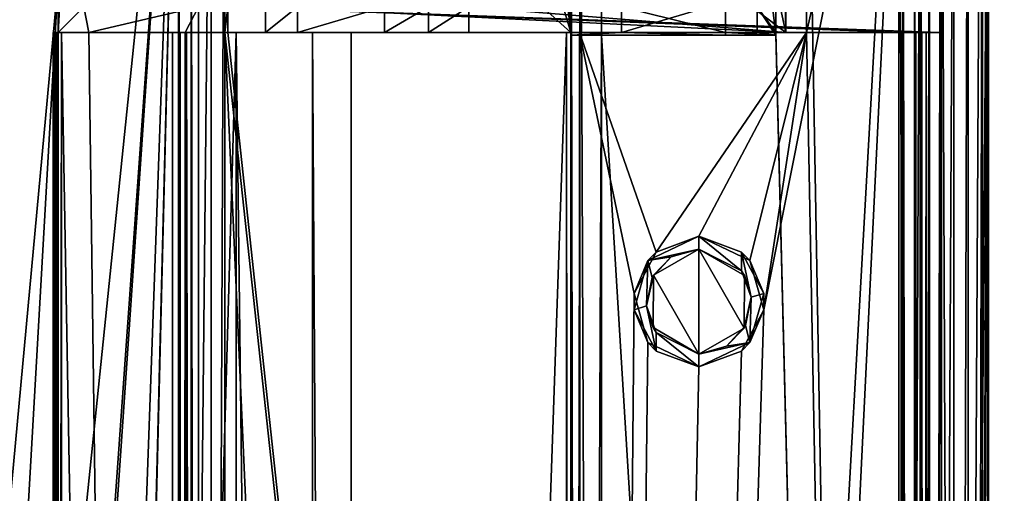
# Model space of a CAD drawing. Units: millimetres. Extents: x -300 to 300, y -396 to 10.
# Drawn here: x 238 to 276, y -131 to -112 of the extents above; entities that cross this region are included whole.
import ezdxf

# ---------------------------------------------------------------- set-up
doc = ezdxf.new("R2010")
doc.units = ezdxf.units.MM
doc.header["$LTSCALE"] = 127.314815
for name, color, linetype in [('116', 7, 'CONTINUOUS'), ('119', 7, 'CONTINUOUS'), ('120', 7, 'CONTINUOUS'), ('121', 7, 'CONTINUOUS'), ('122', 7, 'CONTINUOUS'), ('123', 7, 'CONTINUOUS'), ('126', 7, 'CONTINUOUS'), ('127', 7, 'CONTINUOUS'), ('128', 7, 'CONTINUOUS'), ('129', 7, 'CONTINUOUS'), ('130', 7, 'CONTINUOUS'), ('133', 7, 'CONTINUOUS'), ('135', 7, 'CONTINUOUS'), ('136', 7, 'CONTINUOUS'), ('137', 7, 'CONTINUOUS'), ('140', 7, 'CONTINUOUS'), ('141', 7, 'CONTINUOUS'), ('144', 7, 'CONTINUOUS'), ('146', 7, 'CONTINUOUS'), ('147', 7, 'CONTINUOUS'), ('148', 7, 'CONTINUOUS'), ('149', 7, 'CONTINUOUS'), ('155', 7, 'CONTINUOUS'), ('160', 7, 'CONTINUOUS'), ('164', 7, 'CONTINUOUS'), ('169', 7, 'CONTINUOUS'), ('176', 7, 'CONTINUOUS'), ('187', 7, 'CONTINUOUS'), ('189', 7, 'CONTINUOUS'), ('196', 7, 'CONTINUOUS'), ('197', 7, 'CONTINUOUS'), ('198', 7, 'CONTINUOUS'), ('199', 7, 'CONTINUOUS'), ('201', 7, 'CONTINUOUS'), ('31', 7, 'CONTINUOUS'), ('33', 7, 'CONTINUOUS'), ('34', 7, 'CONTINUOUS'), ('37', 7, 'CONTINUOUS'), ('45', 7, 'CONTINUOUS'), ('46', 7, 'CONTINUOUS'), ('47', 7, 'CONTINUOUS'), ('48', 7, 'CONTINUOUS'), ('488', 7, 'CONTINUOUS'), ('53', 7, 'CONTINUOUS'), ('54', 7, 'CONTINUOUS'), ('563', 7, 'CONTINUOUS'), ('57', 7, 'CONTINUOUS'), ('59', 7, 'CONTINUOUS'), ('60', 7, 'CONTINUOUS'), ('68', 7, 'CONTINUOUS'), ('79', 7, 'CONTINUOUS'), ('80', 7, 'CONTINUOUS'), ('81', 7, 'CONTINUOUS'), ('85', 7, 'CONTINUOUS'), ('87', 7, 'CONTINUOUS'), ('88', 7, 'CONTINUOUS'), ('89', 7, 'CONTINUOUS'), ('90', 7, 'CONTINUOUS'), ('91', 7, 'CONTINUOUS'), ('92', 7, 'CONTINUOUS'), ('93', 7, 'CONTINUOUS')]:
    doc.layers.add(name, color=color, linetype=linetype)

msp = doc.modelspace()

# ---------------------------------------------------------------- linework, layer by layer
at = {"layer": '116', "color": 7, "linetype": 'Continuous'}
for points in [[(244.5, -113, -412.85), (244.5, -357, -412.85), (244.5, -113, -400.945), (244.5, -113, -412.85)], [(244.5, -113, -400.945), (244.5, -357, -412.85), (244.5, -357, -400.945), (244.5, -113, -400.945)]]:
    msp.add_3dface(points, dxfattribs=at)
at = {"layer": '119', "color": 7, "linetype": 'Continuous'}
for points in [[(273.15, -357, -414.665), (273.2, -357, -399.45), (273.2, -113, -399.45), (273.15, -357, -414.665)], [(273.15, -113, -414.665), (273.15, -357, -414.665), (273.2, -113, -399.45), (273.15, -113, -414.665)]]:
    msp.add_3dface(points, dxfattribs=at)
at = {"layer": '120', "color": 7, "linetype": 'Continuous'}
for points in [[(273.965, -357, -415.45), (273.395, -357, -415.226), (273.965, -96.5, -415.45), (273.965, -357, -415.45)], [(273.965, -96.5, -415.45), (273.395, -357, -415.226), (273.9, -113, -415.448), (273.965, -96.5, -415.45)], [(273.9, -96.5, -415.448), (273.965, -96.5, -415.45), (273.9, -113, -415.448), (273.9, -96.5, -415.448)], [(273.15, -357, -414.665), (273.15, -113, -414.665), (273.372, -113, -415.203), (273.15, -357, -414.665)], [(273.395, -357, -415.226), (273.15, -357, -414.665), (273.372, -113, -415.203), (273.395, -357, -415.226)], [(273.9, -113, -415.448), (273.395, -357, -415.226), (273.372, -113, -415.203), (273.9, -113, -415.448)]]:
    msp.add_3dface(points, dxfattribs=at)
at = {"layer": '121', "color": 7, "linetype": 'Continuous'}
for points in [[(273.9, -99.88, -398.65), (273.9, -113, -398.65), (246.12, -112, -398.65), (273.9, -99.88, -398.65)], [(273.9, -113, -398.65), (272.4, -113, -398.65), (246.12, -112, -398.65), (273.9, -113, -398.65)], [(246.12, -112, -398.65), (272.4, -113, -398.65), (246.12, -113, -398.65), (246.12, -112, -398.65)], [(250.807, -221, -398.65), (246, -221, -398.65), (246, -113, -398.65), (250.807, -221, -398.65)], [(272.4, -357, -398.65), (250.807, -221, -398.65), (246, -113, -398.65), (272.4, -357, -398.65)], [(246.12, -113, -398.65), (272.4, -357, -398.65), (246, -113, -398.65), (246.12, -113, -398.65)], [(272.4, -113, -398.65), (272.4, -357, -398.65), (246.12, -113, -398.65), (272.4, -113, -398.65)]]:
    msp.add_3dface(points, dxfattribs=at)
at = {"layer": '122', "color": 7, "linetype": 'Continuous'}
for points in [[(244.5, -357, -412.85), (244.5, -113, -412.85), (244.977, -357, -412.85), (244.5, -357, -412.85)], [(244.977, -357, -412.85), (244.5, -113, -412.85), (244.977, -113, -412.85), (244.977, -357, -412.85)]]:
    msp.add_3dface(points, dxfattribs=at)
at = {"layer": '123', "color": 7, "linetype": 'Continuous'}
for points in [[(275.015, -96.5, -415.431), (275.015, -357, -415.431), (273.965, -96.5, -415.45), (275.015, -96.5, -415.431)], [(275.015, -357, -415.431), (273.965, -357, -415.45), (273.965, -96.5, -415.45), (275.015, -357, -415.431)]]:
    msp.add_3dface(points, dxfattribs=at)
at = {"layer": '126', "color": 7, "linetype": 'Continuous'}
for points in [[(272.4, -113, -398.65), (273.9, -113, -398.65), (272.966, -113, -398.884), (272.4, -113, -398.65)], [(273.9, -113, -398.65), (273.2, -113, -399.45), (272.966, -113, -398.884), (273.9, -113, -398.65)], [(273.15, -113, -414.665), (273.2, -113, -399.45), (273.9, -113, -415.448), (273.15, -113, -414.665)], [(273.15, -113, -414.665), (273.9, -113, -415.448), (273.372, -113, -415.203), (273.15, -113, -414.665)], [(273.9, -113, -415.448), (273.2, -113, -399.45), (273.9, -113, -398.65), (273.9, -113, -415.448)]]:
    msp.add_3dface(points, dxfattribs=at)
at = {"layer": '127', "color": 7, "linetype": 'Continuous'}
for points in [[(264.5, -121.45, -333.48), (264.5, -120.95, -333.48), (262.512, -121.901, -333.76), (264.5, -121.45, -333.48)], [(266.166, -121.565, -333.246), (264.5, -120.95, -333.48), (266.16, -122.3, -333.247), (266.166, -121.565, -333.246)], [(264.5, -120.95, -333.48), (264.5, -121.45, -333.48), (266.16, -122.3, -333.247), (264.5, -120.95, -333.48)], [(263.42, -121.76, -333.632), (264.5, -121.45, -333.48), (262.512, -121.901, -333.76), (263.42, -121.76, -333.632)], [(262.675, -122.566, -333.737), (263.42, -121.76, -333.632), (262.512, -121.901, -333.76), (262.675, -122.566, -333.737)], [(266.543, -123.33, -333.193), (266.166, -121.565, -333.246), (266.16, -122.3, -333.247), (266.543, -123.33, -333.193)], [(267.03, -123.181, -333.125), (266.166, -121.565, -333.246), (266.543, -123.33, -333.193), (267.03, -123.181, -333.125)], [(261.97, -123.819, -333.836), (262.457, -123.67, -333.767), (262.512, -121.901, -333.76), (261.97, -123.819, -333.836)], [(262.457, -123.67, -333.767), (262.675, -122.566, -333.737), (262.512, -121.901, -333.76), (262.457, -123.67, -333.767)], [(266.325, -124.434, -333.224), (266.488, -125.099, -333.201), (266.543, -123.33, -333.193), (266.325, -124.434, -333.224)], [(266.488, -125.099, -333.201), (267.03, -123.181, -333.125), (266.543, -123.33, -333.193), (266.488, -125.099, -333.201)], [(262.834, -125.435, -333.714), (262.457, -123.67, -333.767), (261.97, -123.819, -333.836), (262.834, -125.435, -333.714)], [(262.84, -124.7, -333.713), (262.457, -123.67, -333.767), (262.834, -125.435, -333.714), (262.84, -124.7, -333.713)], [(265.58, -125.24, -333.328), (266.488, -125.099, -333.201), (266.325, -124.434, -333.224), (265.58, -125.24, -333.328)], [(264.5, -126.05, -333.48), (262.84, -124.7, -333.713), (262.834, -125.435, -333.714), (264.5, -126.05, -333.48)], [(264.5, -126.05, -333.48), (264.5, -125.55, -333.48), (262.84, -124.7, -333.713), (264.5, -126.05, -333.48)], [(264.5, -126.05, -333.48), (266.488, -125.099, -333.201), (264.5, -125.55, -333.48), (264.5, -126.05, -333.48)], [(264.5, -125.55, -333.48), (266.488, -125.099, -333.201), (265.58, -125.24, -333.328), (264.5, -125.55, -333.48)]]:
    msp.add_3dface(points, dxfattribs=at)
at = {"layer": '128', "color": 7, "linetype": 'Continuous'}
for points in [[(267.9, -99.4, -378.55), (267.9, -99.4, -397.65), (267.9, -113, -378.55), (267.9, -99.4, -378.55)], [(267.9, -113, -378.55), (267.9, -99.4, -397.65), (267.9, -113, -397.65), (267.9, -113, -378.55)]]:
    msp.add_3dface(points, dxfattribs=at)
at = {"layer": '129', "color": 7, "linetype": 'Continuous'}
for points in [[(243.954, -113, -400.447), (244.257, -113, -400.516), (243.954, -357, -400.447), (243.954, -113, -400.447)], [(243.954, -357, -400.447), (244.257, -113, -400.516), (244.337, -357, -400.576), (243.954, -357, -400.447)], [(244.257, -113, -400.516), (244.46, -113, -400.75), (244.337, -357, -400.576), (244.257, -113, -400.516)], [(244.5, -113, -400.945), (244.5, -357, -400.945), (244.337, -357, -400.576), (244.5, -113, -400.945)], [(244.489, -113, -400.843), (244.5, -113, -400.945), (244.337, -357, -400.576), (244.489, -113, -400.843)], [(244.46, -113, -400.75), (244.489, -113, -400.843), (244.337, -357, -400.576), (244.46, -113, -400.75)]]:
    msp.add_3dface(points, dxfattribs=at)
at = {"layer": '130', "color": 7, "linetype": 'Continuous'}
for points in [[(274.994, -96.5, -370.568), (274.456, -96.5, -341.15), (274.463, -283.3, -341.553), (274.994, -96.5, -370.568)], [(274.456, -96.5, -341.15), (274.456, -357, -341.15), (274.463, -283.3, -341.553), (274.456, -96.5, -341.15)], [(275.8, -96.5, -414.616), (275.5, -96.5, -399.139), (274.463, -283.3, -341.553), (275.8, -96.5, -414.616)], [(275.8, -96.5, -414.616), (274.463, -283.3, -341.553), (274.975, -283.3, -369.548), (275.8, -96.5, -414.616)], [(275.5, -96.5, -398.226), (274.994, -96.5, -370.568), (274.463, -283.3, -341.553), (275.5, -96.5, -398.226)], [(275.5, -96.5, -399.139), (275.5, -96.5, -398.226), (274.463, -283.3, -341.553), (275.5, -96.5, -399.139)], [(275.8, -357, -414.616), (275.8, -96.5, -414.616), (274.975, -357, -369.548), (275.8, -357, -414.616)], [(274.975, -357, -369.548), (275.8, -96.5, -414.616), (274.975, -283.3, -369.548), (274.975, -357, -369.548)]]:
    msp.add_3dface(points, dxfattribs=at)
at = {"layer": '133', "color": 7, "linetype": 'Continuous'}
for points in [[(239.335, -113, -400.41), (239.5, -113, -400.75), (239.3, -113, -400.55), (239.335, -113, -400.41)], [(239.3, -113, -400.55), (239.5, -113, -400.75), (239.398, -113, -400.771), (239.3, -113, -400.55)], [(239.441, -113, -400.296), (239.5, -113, -400.75), (239.335, -113, -400.41), (239.441, -113, -400.296)], [(239.398, -113, -400.771), (239.5, -113, -400.75), (239.628, -113, -400.849), (239.398, -113, -400.771)], [(239.441, -113, -400.296), (239.5, -113, -400.255), (239.5, -113, -400.75), (239.441, -113, -400.296)], [(239.5, -113, -400.75), (240.692, -113, -400.75), (239.628, -113, -400.849), (239.5, -113, -400.75)], [(244.489, -113, -400.843), (244.46, -113, -400.75), (244.977, -113, -400.75), (244.489, -113, -400.843)], [(244.5, -113, -400.945), (244.489, -113, -400.843), (244.977, -113, -400.75), (244.5, -113, -400.945)], [(244.5, -113, -412.85), (244.5, -113, -400.945), (244.977, -113, -412.85), (244.5, -113, -412.85)], [(244.977, -113, -412.85), (244.5, -113, -400.945), (244.977, -113, -400.75), (244.977, -113, -412.85)], [(248.835, -113, -396.805), (267.9, -113, -397.65), (247.592, -113, -397.65), (248.835, -113, -396.805)], [(267.9, -113, -397.65), (248.835, -113, -396.805), (252.231, -113, -393.296), (267.9, -113, -397.65)], [(253.947, -113, -388.724), (267.9, -113, -397.65), (252.231, -113, -393.296), (253.947, -113, -388.724)], [(255.53, -113, -378.55), (267.9, -113, -397.65), (253.947, -113, -388.724), (255.53, -113, -378.55)], [(267.9, -113, -378.55), (267.9, -113, -397.65), (255.53, -113, -378.55), (267.9, -113, -378.55)]]:
    msp.add_3dface(points, dxfattribs=at)
at = {"layer": '135', "color": 7, "linetype": 'Continuous'}
for points in [[(239.441, -357, -400.296), (239.335, -113, -400.41), (239.3, -113, -400.55), (239.441, -357, -400.296)], [(239.441, -357, -400.296), (239.3, -113, -400.55), (239.318, -357, -400.651), (239.441, -357, -400.296)], [(239.3, -113, -400.55), (239.398, -113, -400.771), (239.318, -357, -400.651), (239.3, -113, -400.55)], [(239.398, -113, -400.771), (239.628, -113, -400.849), (239.318, -357, -400.651), (239.398, -113, -400.771)], [(239.318, -357, -400.651), (239.628, -113, -400.849), (239.628, -357, -400.849), (239.318, -357, -400.651)], [(239.441, -357, -400.296), (239.441, -113, -400.296), (239.335, -113, -400.41), (239.441, -357, -400.296)]]:
    msp.add_3dface(points, dxfattribs=at)
at = {"layer": '136', "color": 7, "linetype": 'Continuous'}
for points in [[(267.9, -113, -397.65), (247.7, -97.784, -397.65), (247.592, -112, -397.65), (267.9, -113, -397.65)], [(267.9, -99.4, -397.65), (247.7, -97.784, -397.65), (267.9, -113, -397.65), (267.9, -99.4, -397.65)], [(247.592, -113, -397.65), (267.9, -113, -397.65), (247.592, -112, -397.65), (247.592, -113, -397.65)]]:
    msp.add_3dface(points, dxfattribs=at)
at = {"layer": '137', "color": 7, "linetype": 'Continuous'}
for points in [[(240.692, -113, -400.75), (243.954, -357, -400.447), (239.628, -113, -400.849), (240.692, -113, -400.75)], [(239.628, -113, -400.849), (243.954, -357, -400.447), (239.628, -357, -400.849), (239.628, -113, -400.849)], [(243.954, -113, -400.447), (243.954, -357, -400.447), (240.692, -113, -400.75), (243.954, -113, -400.447)]]:
    msp.add_3dface(points, dxfattribs=at)
at = {"layer": '140', "color": 7, "linetype": 'Continuous'}
for points in [[(273.9, -99.88, -399.139), (273.9, -96.5, -415.448), (273.9, -113, -398.65), (273.9, -99.88, -399.139)], [(273.9, -96.5, -415.448), (273.9, -113, -415.448), (273.9, -113, -398.65), (273.9, -96.5, -415.448)], [(273.9, -99.88, -398.65), (273.9, -99.88, -399.139), (273.9, -113, -398.65), (273.9, -99.88, -398.65)]]:
    msp.add_3dface(points, dxfattribs=at)
at = {"layer": '141', "color": 7, "linetype": 'Continuous'}
for points in [[(272.4, -357, -398.65), (272.4, -113, -398.65), (272.966, -113, -398.884), (272.4, -357, -398.65)], [(272.4, -357, -398.65), (272.966, -113, -398.884), (272.966, -357, -398.884), (272.4, -357, -398.65)], [(273.2, -113, -399.45), (273.2, -357, -399.45), (272.966, -357, -398.884), (273.2, -113, -399.45)], [(272.966, -113, -398.884), (273.2, -113, -399.45), (272.966, -357, -398.884), (272.966, -113, -398.884)]]:
    msp.add_3dface(points, dxfattribs=at)
at = {"layer": '144', "color": 7, "linetype": 'Continuous'}
for points in [[(246, -221, -416.45), (246, -96.5, -416.45), (246, -221, -398.65), (246, -221, -416.45)], [(246, -221, -398.65), (246, -96.5, -416.45), (246, -113, -398.732), (246, -221, -398.65)], [(246, -96.5, -416.45), (246, -112, -398.732), (246, -113, -398.732), (246, -96.5, -416.45)], [(246, -113, -398.65), (246, -221, -398.65), (246, -113, -398.732), (246, -113, -398.65)]]:
    msp.add_3dface(points, dxfattribs=at)
at = {"layer": '146', "color": 7, "linetype": 'Continuous'}
for points in [[(264.5, -121.45, -332.6), (266.28, -122.484, -332.6), (264.5, -121.45, -333.48), (264.5, -121.45, -332.6)], [(264.5, -121.45, -333.48), (266.28, -122.484, -332.6), (266.16, -122.3, -333.247), (264.5, -121.45, -333.48)], [(266.28, -122.484, -332.6), (266.543, -123.33, -333.193), (266.16, -122.3, -333.247), (266.28, -122.484, -332.6)], [(266.28, -122.484, -332.6), (266.272, -124.531, -332.6), (266.543, -123.33, -333.193), (266.28, -122.484, -332.6)], [(266.272, -124.531, -332.6), (266.325, -124.434, -333.224), (266.543, -123.33, -333.193), (266.272, -124.531, -332.6)], [(266.272, -124.531, -332.6), (265.58, -125.24, -333.328), (266.325, -124.434, -333.224), (266.272, -124.531, -332.6)], [(266.272, -124.531, -332.6), (264.5, -125.55, -332.6), (265.58, -125.24, -333.328), (266.272, -124.531, -332.6)], [(264.5, -125.55, -332.6), (264.5, -125.55, -333.48), (265.58, -125.24, -333.328), (264.5, -125.55, -332.6)]]:
    msp.add_3dface(points, dxfattribs=at)
at = {"layer": '147', "color": 7, "linetype": 'Continuous'}
for points in [[(244.2, -96.5, -417.25), (235.5, -180.8, -417.25), (238.095, -182.295, -417.25), (244.2, -96.5, -417.25)], [(235.5, -180.8, -417.25), (244.2, -96.5, -417.25), (239.5, -111, -417.25), (235.5, -180.8, -417.25)], [(244.2, -96.5, -417.25), (238.107, -185.285, -417.25), (235.5, -337.8, -417.25), (244.2, -96.5, -417.25)], [(244.2, -96.5, -417.25), (235.5, -337.8, -417.25), (238.095, -339.295, -417.25), (244.2, -96.5, -417.25)], [(244.2, -96.5, -417.25), (238.095, -182.295, -417.25), (238.107, -185.285, -417.25), (244.2, -96.5, -417.25)], [(244.2, -96.5, -417.25), (238.095, -339.295, -417.25), (238.107, -342.285, -417.25), (244.2, -96.5, -417.25)], [(244.2, -96.5, -417.25), (238.107, -342.285, -417.25), (244.2, -357, -417.25), (244.2, -96.5, -417.25)], [(227.3, -111, -417.25), (232.893, -182.315, -417.25), (239.5, -111, -417.25), (227.3, -111, -417.25)], [(232.893, -182.315, -417.25), (235.5, -180.8, -417.25), (239.5, -111, -417.25), (232.893, -182.315, -417.25)]]:
    msp.add_3dface(points, dxfattribs=at)
at = {"layer": '148', "color": 7, "linetype": 'Continuous'}
for points in [[(235.5, -180.8, -418.25), (227.3, -96.5, -418.25), (238.107, -182.315, -418.25), (235.5, -180.8, -418.25)], [(244.2, -96.5, -418.25), (244.198, -221, -418.25), (227.3, -96.5, -418.25), (244.2, -96.5, -418.25)], [(227.3, -96.5, -418.25), (244.198, -221, -418.25), (238.107, -182.315, -418.25), (227.3, -96.5, -418.25)]]:
    msp.add_3dface(points, dxfattribs=at)
at = {"layer": '149', "color": 7, "linetype": 'Continuous'}
for points in [[(244.693, -96.5, -417.079), (244.2, -96.5, -417.25), (244.694, -357, -417.079), (244.693, -96.5, -417.079)], [(244.2, -96.5, -417.25), (244.2, -357, -417.25), (244.694, -357, -417.079), (244.2, -96.5, -417.25)], [(244.977, -96.5, -416.64), (244.693, -96.5, -417.079), (244.977, -357, -416.64), (244.977, -96.5, -416.64)], [(244.977, -357, -416.64), (244.693, -96.5, -417.079), (244.694, -357, -417.079), (244.977, -357, -416.64)]]:
    msp.add_3dface(points, dxfattribs=at)
at = {"layer": '155', "color": 7, "linetype": 'Continuous'}
for points in [[(244.977, -113, -412.85), (244.977, -96.5, -397.65), (244.977, -96.5, -416.64), (244.977, -113, -412.85)], [(244.977, -96.5, -397.65), (244.977, -113, -412.85), (244.977, -112, -400.75), (244.977, -96.5, -397.65)], [(244.977, -113, -412.85), (244.977, -96.5, -416.64), (244.977, -357, -416.64), (244.977, -113, -412.85)], [(244.977, -113, -412.85), (244.977, -113, -400.75), (244.977, -112, -400.75), (244.977, -113, -412.85)], [(244.977, -357, -412.85), (244.977, -113, -412.85), (244.977, -357, -416.64), (244.977, -357, -412.85)]]:
    msp.add_3dface(points, dxfattribs=at)
at = {"layer": '160', "color": 7, "linetype": 'Continuous'}
for points in [[(264.5, -120.95, -333.48), (262.834, -121.565, -333.209), (262.512, -121.901, -333.76), (264.5, -120.95, -333.48)], [(264.5, -120.95, -333.48), (264.5, -120.95, -332.975), (262.834, -121.565, -333.209), (264.5, -120.95, -333.48)], [(262.834, -121.565, -333.209), (261.97, -123.181, -333.331), (262.512, -121.901, -333.76), (262.834, -121.565, -333.209)], [(261.97, -123.181, -333.331), (261.97, -123.819, -333.836), (262.512, -121.901, -333.76), (261.97, -123.181, -333.331)], [(261.97, -123.181, -333.331), (262.512, -125.099, -333.255), (261.97, -123.819, -333.836), (261.97, -123.181, -333.331)], [(262.512, -125.099, -333.255), (262.834, -125.435, -333.714), (261.97, -123.819, -333.836), (262.512, -125.099, -333.255)], [(262.512, -125.099, -333.255), (264.5, -126.05, -332.975), (262.834, -125.435, -333.714), (262.512, -125.099, -333.255)], [(264.5, -126.05, -332.975), (264.5, -126.05, -333.48), (262.834, -125.435, -333.714), (264.5, -126.05, -332.975)]]:
    msp.add_3dface(points, dxfattribs=at)
at = {"layer": '164', "linetype": 'Continuous'}
for points in [[(259.5, -113, -281.75), (254.113, -95, -281.75), (239.5, -95, -281.75), (259.5, -113, -281.75)], [(259.5, -113, -281.75), (239.5, -95, -281.75), (239.5, -113, -281.75), (259.5, -113, -281.75)], [(254.113, -95, -281.75), (259.5, -113, -281.75), (257.519, -96.34, -281.75), (254.113, -95, -281.75)], [(257.519, -96.34, -281.75), (259.5, -113, -281.75), (259.1, -99.64, -281.75), (257.519, -96.34, -281.75)], [(259.5, -113, -281.75), (259.5, -99.64, -281.75), (259.1, -99.64, -281.75), (259.5, -113, -281.75)]]:
    msp.add_3dface(points, dxfattribs=at)
at = {"layer": '169', "linetype": 'Continuous'}
for points in [[(265.545, -113, -286.817), (265.545, -112, -286.817), (261.477, -112, -282.75), (265.545, -113, -286.817)], [(265.545, -113, -286.817), (261.477, -112, -282.75), (261.477, -113, -282.75), (265.545, -113, -286.817)], [(267.5, -113, -288.773), (267.5, -112, -288.773), (266.777, -112, -288.05), (267.5, -113, -288.773)], [(267.5, -113, -288.773), (266.777, -112, -288.05), (266.777, -113, -288.05), (267.5, -113, -288.773)]]:
    msp.add_3dface(points, dxfattribs=at)
at = {"layer": '176', "linetype": 'Continuous'}
for points in [[(239.5, -113, -400.75), (239.5, -111, -400.75), (240.5, -94.997, -400.75), (239.5, -113, -400.75)], [(240.5, -112, -400.75), (239.5, -113, -400.75), (240.5, -94.997, -400.75), (240.5, -112, -400.75)], [(240.692, -113, -400.75), (239.5, -113, -400.75), (240.5, -112, -400.75), (240.692, -113, -400.75)], [(244.977, -112, -400.75), (240.692, -113, -400.75), (240.5, -112, -400.75), (244.977, -112, -400.75)], [(244.46, -113, -400.75), (240.692, -113, -400.75), (244.977, -112, -400.75), (244.46, -113, -400.75)], [(244.977, -113, -400.75), (244.46, -113, -400.75), (244.977, -112, -400.75), (244.977, -113, -400.75)]]:
    msp.add_3dface(points, dxfattribs=at)
at = {"layer": '187', "linetype": 'Continuous'}
for points in [[(239.5, -95, -281.75), (239.5, -95, -282.25), (239.5, -113, -281.75), (239.5, -95, -281.75)], [(239.5, -113, -281.75), (239.5, -95, -282.25), (239.5, -111, -282.25), (239.5, -113, -281.75)], [(239.5, -113, -400.75), (239.5, -113, -400.255), (239.5, -111, -400.75), (239.5, -113, -400.75)], [(239.5, -113, -400.255), (239.5, -113, -281.75), (239.5, -111, -282.25), (239.5, -113, -400.255)], [(239.5, -111, -400.75), (239.5, -113, -400.255), (239.5, -111, -282.25), (239.5, -111, -400.75)]]:
    msp.add_3dface(points, dxfattribs=at)
at = {"layer": '189', "linetype": 'Continuous'}
for points in [[(268.7, -99.4, -300.75), (268.7, -113, -300.75), (268.7, -113, -332.385), (268.7, -99.4, -300.75)], [(268.7, -99.4, -300.75), (268.7, -113, -332.385), (268.7, -99.4, -332.385), (268.7, -99.4, -300.75)]]:
    msp.add_3dface(points, dxfattribs=at)
at = {"layer": '196', "linetype": 'Continuous'}
for points in [[(246.12, -112, -398.65), (246.12, -113, -398.65), (246, -113, -398.732), (246.12, -112, -398.65)], [(246, -112, -398.732), (246.12, -112, -398.65), (246, -113, -398.732), (246, -112, -398.732)], [(248.835, -113, -396.805), (247.592, -113, -397.65), (248.835, -112, -396.805), (248.835, -113, -396.805)], [(247.592, -113, -397.65), (247.592, -112, -397.65), (248.835, -112, -396.805), (247.592, -113, -397.65)]]:
    msp.add_3dface(points, dxfattribs=at)
at = {"layer": '197', "linetype": 'Continuous'}
for points in [[(252.231, -113, -393.296), (248.835, -113, -396.805), (252.231, -112, -393.296), (252.231, -113, -393.296)], [(248.835, -113, -396.805), (248.835, -112, -396.805), (252.231, -112, -393.296), (248.835, -113, -396.805)], [(253.947, -113, -388.724), (252.231, -113, -393.296), (253.947, -112, -388.724), (253.947, -113, -388.724)], [(252.231, -113, -393.296), (252.231, -112, -393.296), (253.947, -112, -388.724), (252.231, -113, -393.296)]]:
    msp.add_3dface(points, dxfattribs=at)
at = {"layer": '198', "linetype": 'Continuous'}
for points in [[(255.53, -113, -378.55), (253.947, -113, -388.724), (255.53, -112, -378.55), (255.53, -113, -378.55)], [(253.947, -113, -388.724), (253.947, -112, -388.724), (255.53, -112, -378.55), (253.947, -113, -388.724)]]:
    msp.add_3dface(points, dxfattribs=at)
at = {"layer": '199', "linetype": 'Continuous'}
for points in [[(267.677, -112, -378.55), (267.677, -99.4, -378.55), (267.9, -113, -378.55), (267.677, -112, -378.55)], [(267.677, -99.4, -378.55), (267.9, -99.4, -378.55), (267.9, -113, -378.55), (267.677, -99.4, -378.55)], [(267.677, -112, -378.55), (267.9, -113, -378.55), (255.53, -112, -378.55), (267.677, -112, -378.55)], [(267.9, -113, -378.55), (255.53, -113, -378.55), (255.53, -112, -378.55), (267.9, -113, -378.55)]]:
    msp.add_3dface(points, dxfattribs=at)
at = {"layer": '201', "linetype": 'Continuous'}
for points in [[(268.7, -113, -300.75), (267.5, -113, -300.75), (239.5, -113, -400.255), (268.7, -113, -300.75)], [(259.336, -113, -334.132), (268.7, -113, -300.75), (239.5, -113, -400.255), (259.336, -113, -334.132)], [(267.5, -113, -300.75), (267.5, -113, -288.773), (239.5, -113, -400.255), (267.5, -113, -300.75)], [(259.5, -113, -282.75), (259.5, -113, -281.75), (239.5, -113, -400.255), (259.5, -113, -282.75)], [(261.477, -113, -282.75), (259.5, -113, -282.75), (239.5, -113, -400.255), (261.477, -113, -282.75)], [(239.5, -113, -400.255), (259.5, -113, -281.75), (239.5, -113, -281.75), (239.5, -113, -400.255)], [(267.5, -113, -288.773), (266.777, -113, -288.05), (239.5, -113, -400.255), (267.5, -113, -288.773)], [(266.777, -113, -288.05), (265.545, -113, -288.05), (239.5, -113, -400.255), (266.777, -113, -288.05)], [(265.545, -113, -288.05), (265.545, -113, -286.817), (239.5, -113, -400.255), (265.545, -113, -288.05)], [(265.545, -113, -286.817), (261.477, -113, -282.75), (239.5, -113, -400.255), (265.545, -113, -286.817)], [(246.449, -113, -395.536), (249.424, -113, -392.462), (239.5, -113, -400.255), (246.449, -113, -395.536)], [(249.424, -113, -392.462), (250.926, -113, -388.456), (239.5, -113, -400.255), (249.424, -113, -392.462)], [(250.926, -113, -388.456), (259.336, -113, -334.132), (239.5, -113, -400.255), (250.926, -113, -388.456)], [(244.46, -113, -400.75), (244.257, -113, -400.516), (240.692, -113, -400.75), (244.46, -113, -400.75)], [(244.257, -113, -400.516), (243.954, -113, -400.447), (240.692, -113, -400.75), (244.257, -113, -400.516)], [(246.12, -113, -398.65), (246, -113, -398.65), (246, -113, -398.732), (246.12, -113, -398.65)], [(268.7, -113, -300.75), (259.336, -113, -334.132), (259.508, -113, -333.796), (268.7, -113, -300.75)], [(268.7, -113, -300.75), (259.508, -113, -333.796), (259.846, -113, -333.629), (268.7, -113, -300.75)], [(268.7, -113, -300.75), (259.846, -113, -333.629), (268.7, -113, -332.385), (268.7, -113, -300.75)]]:
    msp.add_3dface(points, dxfattribs=at)
at = {"layer": '31', "linetype": 'Continuous'}
for points in [[(272.3, -303.1, -300.75), (268.7, -99.4, -300.75), (272.3, -96.3, -300.75), (272.3, -303.1, -300.75)], [(268.7, -113, -300.75), (268.7, -99.4, -300.75), (272.3, -303.1, -300.75), (268.7, -113, -300.75)], [(260.7, -113.101, -300.75), (267.5, -113.101, -300.75), (272.3, -303.1, -300.75), (260.7, -113.101, -300.75)], [(260.7, -303.1, -300.75), (260.7, -113.101, -300.75), (272.3, -303.1, -300.75), (260.7, -303.1, -300.75)], [(267.5, -113, -300.75), (268.7, -113, -300.75), (272.3, -303.1, -300.75), (267.5, -113, -300.75)], [(267.5, -113.101, -300.75), (267.5, -113, -300.75), (272.3, -303.1, -300.75), (267.5, -113.101, -300.75)]]:
    msp.add_3dface(points, dxfattribs=at)
at = {"layer": '33', "linetype": 'Continuous'}
for points in [[(273.5, -96.3, -278.95), (273.5, -303.1, -278.95), (273.5, -96.3, -299.55), (273.5, -96.3, -278.95)], [(273.5, -96.3, -299.55), (273.5, -303.1, -278.95), (273.5, -303.1, -299.55), (273.5, -96.3, -299.55)]]:
    msp.add_3dface(points, dxfattribs=at)
at = {"layer": '34', "linetype": 'Continuous'}
for points in [[(259.5, -96.3, -278.95), (259.5, -99.64, -281.75), (259.5, -113, -281.75), (259.5, -96.3, -278.95)], [(259.5, -303.1, -278.95), (259.5, -96.3, -278.95), (259.5, -303.1, -299.55), (259.5, -303.1, -278.95)], [(259.5, -303.1, -299.55), (259.5, -96.3, -278.95), (259.5, -113, -281.75), (259.5, -303.1, -299.55)], [(259.5, -113.101, -282.75), (259.5, -303.1, -299.55), (259.5, -113, -281.75), (259.5, -113.101, -282.75)], [(259.5, -113, -282.75), (259.5, -113.101, -282.75), (259.5, -113, -281.75), (259.5, -113, -282.75)], [(259.5, -113.101, -299.55), (259.5, -303.1, -299.55), (259.5, -113.101, -282.75), (259.5, -113.101, -299.55)]]:
    msp.add_3dface(points, dxfattribs=at)
at = {"layer": '37', "linetype": 'Continuous'}
for points in [[(272.3, -96.3, -277.75), (260.7, -96.3, -277.75), (260.7, -303.1, -277.75), (272.3, -96.3, -277.75)], [(272.3, -303.1, -277.75), (272.3, -96.3, -277.75), (260.7, -303.1, -277.75), (272.3, -303.1, -277.75)]]:
    msp.add_3dface(points, dxfattribs=at)
at = {"layer": '45', "linetype": 'Continuous'}
for points in [[(259.5, -303.1, -299.55), (259.5, -113.101, -299.55), (259.851, -113.101, -300.399), (259.5, -303.1, -299.55)], [(259.851, -303.1, -300.399), (259.5, -303.1, -299.55), (259.851, -113.101, -300.399), (259.851, -303.1, -300.399)], [(260.7, -113.101, -300.75), (260.7, -303.1, -300.75), (259.851, -303.1, -300.399), (260.7, -113.101, -300.75)], [(260.7, -113.101, -300.75), (259.851, -303.1, -300.399), (259.851, -113.101, -300.399), (260.7, -113.101, -300.75)]]:
    msp.add_3dface(points, dxfattribs=at)
at = {"layer": '46', "linetype": 'Continuous'}
for points in [[(272.3, -303.1, -300.75), (272.3, -96.3, -300.75), (273.149, -96.3, -300.399), (272.3, -303.1, -300.75)], [(272.3, -303.1, -300.75), (273.149, -96.3, -300.399), (273.149, -303.1, -300.399), (272.3, -303.1, -300.75)], [(273.5, -96.3, -299.55), (273.5, -303.1, -299.55), (273.149, -303.1, -300.399), (273.5, -96.3, -299.55)], [(273.149, -96.3, -300.399), (273.5, -96.3, -299.55), (273.149, -303.1, -300.399), (273.149, -96.3, -300.399)]]:
    msp.add_3dface(points, dxfattribs=at)
at = {"layer": '47', "linetype": 'Continuous'}
for points in [[(259.5, -96.3, -278.95), (259.5, -303.1, -278.95), (259.851, -303.1, -278.101), (259.5, -96.3, -278.95)], [(259.851, -96.3, -278.101), (259.5, -96.3, -278.95), (259.851, -303.1, -278.101), (259.851, -96.3, -278.101)], [(260.7, -96.3, -277.75), (259.851, -96.3, -278.101), (260.7, -303.1, -277.75), (260.7, -96.3, -277.75)], [(260.7, -303.1, -277.75), (259.851, -96.3, -278.101), (259.851, -303.1, -278.101), (260.7, -303.1, -277.75)]]:
    msp.add_3dface(points, dxfattribs=at)
at = {"layer": '48', "linetype": 'Continuous'}
for points in [[(273.149, -96.3, -278.101), (272.3, -96.3, -277.75), (273.149, -303.1, -278.101), (273.149, -96.3, -278.101)], [(272.3, -96.3, -277.75), (272.3, -303.1, -277.75), (273.149, -303.1, -278.101), (272.3, -96.3, -277.75)], [(273.5, -303.1, -278.95), (273.5, -96.3, -278.95), (273.149, -96.3, -278.101), (273.5, -303.1, -278.95)], [(273.5, -303.1, -278.95), (273.149, -96.3, -278.101), (273.149, -303.1, -278.101), (273.5, -303.1, -278.95)]]:
    msp.add_3dface(points, dxfattribs=at)
at = {"layer": '488', "color": 9, "linetype": 'Continuous', "true_color": 0xabd4cd}
for points in [[(-284, -80, -450), (284, -80, -450), (-284, -354.8, -450), (-284, -80, -450)], [(-284, -354.8, -450), (284, -80, -450), (-284, -355, -450), (-284, -354.8, -450)], [(-284, -355, -450), (284, -80, -450), (284, -354.8, -450), (-284, -355, -450)]]:
    msp.add_3dface(points, dxfattribs=at)
at = {"layer": '53', "linetype": 'Continuous'}
for points in [[(259.5, -113.101, -299.55), (267.5, -113.101, -300.75), (259.851, -113.101, -300.399), (259.5, -113.101, -299.55)], [(267.5, -113.101, -300.75), (259.5, -113.101, -299.55), (265.545, -113.101, -288.05), (267.5, -113.101, -300.75)], [(259.5, -113.101, -299.55), (259.5, -113.101, -282.75), (265.545, -113.101, -288.05), (259.5, -113.101, -299.55)], [(265.545, -113.101, -288.05), (259.5, -113.101, -282.75), (265.545, -113.101, -282.75), (265.545, -113.101, -288.05)], [(267.5, -113.101, -300.75), (260.7, -113.101, -300.75), (259.851, -113.101, -300.399), (267.5, -113.101, -300.75)], [(267.5, -113.101, -288.05), (267.5, -113.101, -300.75), (265.545, -113.101, -288.05), (267.5, -113.101, -288.05)]]:
    msp.add_3dface(points, dxfattribs=at)
at = {"layer": '54', "linetype": 'Continuous'}
for points in [[(267.5, -113.101, -288.05), (267.5, -96.3, -288.05), (267.5, -113, -288.773), (267.5, -113.101, -288.05)], [(267.5, -96.3, -288.05), (267.5, -112, -288.773), (267.5, -113, -288.773), (267.5, -96.3, -288.05)], [(267.5, -113, -300.75), (267.5, -113.101, -300.75), (267.5, -113, -288.773), (267.5, -113, -300.75)], [(267.5, -113.101, -300.75), (267.5, -113.101, -288.05), (267.5, -113, -288.773), (267.5, -113.101, -300.75)]]:
    msp.add_3dface(points, dxfattribs=at)
at = {"layer": '563', "color": 9, "linetype": 'Continuous', "true_color": 0xabd4cd}
for points in [[(-284, -80, -434), (-284, -355, -434), (284, -355, -434), (-284, -80, -434)], [(-284, -80, -434), (284, -355, -434), (284, -80, -434), (-284, -80, -434)]]:
    msp.add_3dface(points, dxfattribs=at)
at = {"layer": '57', "linetype": 'Continuous'}
for points in [[(265.545, -96.3, -288.05), (267.5, -96.3, -288.05), (267.5, -113.101, -288.05), (265.545, -96.3, -288.05)], [(265.545, -96.3, -288.05), (267.5, -113.101, -288.05), (266.777, -112, -288.05), (265.545, -96.3, -288.05)], [(266.777, -112, -288.05), (267.5, -113.101, -288.05), (266.777, -113, -288.05), (266.777, -112, -288.05)], [(267.5, -113.101, -288.05), (265.545, -113.101, -288.05), (265.545, -113, -288.05), (267.5, -113.101, -288.05)], [(266.777, -113, -288.05), (267.5, -113.101, -288.05), (265.545, -113, -288.05), (266.777, -113, -288.05)]]:
    msp.add_3dface(points, dxfattribs=at)
at = {"layer": '59', "linetype": 'Continuous'}
for points in [[(265.545, -113.101, -282.75), (265.545, -111.801, -282.75), (265.545, -112, -286.817), (265.545, -113.101, -282.75)], [(265.545, -113.101, -282.75), (265.545, -112, -286.817), (265.545, -113, -286.817), (265.545, -113.101, -282.75)], [(265.545, -113.101, -288.05), (265.545, -113.101, -282.75), (265.545, -113, -288.05), (265.545, -113.101, -288.05)], [(265.545, -113, -288.05), (265.545, -113.101, -282.75), (265.545, -113, -286.817), (265.545, -113, -288.05)]]:
    msp.add_3dface(points, dxfattribs=at)
at = {"layer": '60', "linetype": 'Continuous'}
for points in [[(265.545, -111.801, -282.75), (265.545, -113.101, -282.75), (261.477, -113, -282.75), (265.545, -111.801, -282.75)], [(261.477, -112, -282.75), (265.545, -111.801, -282.75), (261.477, -113, -282.75), (261.477, -112, -282.75)], [(259.5, -113.101, -282.75), (259.5, -113, -282.75), (261.477, -113, -282.75), (259.5, -113.101, -282.75)], [(265.545, -113.101, -282.75), (259.5, -113.101, -282.75), (261.477, -113, -282.75), (265.545, -113.101, -282.75)]]:
    msp.add_3dface(points, dxfattribs=at)
at = {"layer": '68', "color": 7, "linetype": 'Continuous'}
for points in [[(275.576, -357, -415.186), (275.015, -357, -415.431), (275.571, -96.5, -415.191), (275.576, -357, -415.186)], [(275.571, -96.5, -415.191), (275.015, -357, -415.431), (275.015, -96.5, -415.431), (275.571, -96.5, -415.191)], [(275.8, -96.5, -414.616), (275.576, -357, -415.186), (275.571, -96.5, -415.191), (275.8, -96.5, -414.616)], [(275.8, -357, -414.616), (275.576, -357, -415.186), (275.8, -96.5, -414.616), (275.8, -357, -414.616)]]:
    msp.add_3dface(points, dxfattribs=at)
at = {"layer": '79', "color": 7, "linetype": 'Continuous'}
for points in [[(266.488, -121.901, -332.696), (264.5, -120.95, -332.975), (266.166, -121.565, -333.246), (266.488, -121.901, -332.696)], [(266.166, -121.565, -333.246), (264.5, -120.95, -332.975), (264.5, -120.95, -333.48), (266.166, -121.565, -333.246)], [(267.03, -123.181, -333.125), (266.488, -121.901, -332.696), (266.166, -121.565, -333.246), (267.03, -123.181, -333.125)], [(267.03, -123.819, -332.62), (266.488, -121.901, -332.696), (267.03, -123.181, -333.125), (267.03, -123.819, -332.62)], [(266.488, -125.099, -333.201), (267.03, -123.819, -332.62), (267.03, -123.181, -333.125), (266.488, -125.099, -333.201)], [(266.166, -125.435, -332.741), (267.03, -123.819, -332.62), (266.488, -125.099, -333.201), (266.166, -125.435, -332.741)], [(264.5, -126.05, -333.48), (266.166, -125.435, -332.741), (266.488, -125.099, -333.201), (264.5, -126.05, -333.48)], [(264.5, -126.05, -332.975), (266.166, -125.435, -332.741), (264.5, -126.05, -333.48), (264.5, -126.05, -332.975)]]:
    msp.add_3dface(points, dxfattribs=at)
at = {"layer": '80', "color": 7, "linetype": 'Continuous'}
for points in [[(264.5, -125.55, -332.6), (264.5, -121.45, -332.6), (262.728, -122.469, -332.6), (264.5, -125.55, -332.6)], [(266.28, -122.484, -332.6), (264.5, -121.45, -332.6), (266.272, -124.531, -332.6), (266.28, -122.484, -332.6)], [(266.272, -124.531, -332.6), (264.5, -121.45, -332.6), (264.5, -125.55, -332.6), (266.272, -124.531, -332.6)], [(262.72, -124.516, -332.6), (264.5, -125.55, -332.6), (262.728, -122.469, -332.6), (262.72, -124.516, -332.6)]]:
    msp.add_3dface(points, dxfattribs=at)
at = {"layer": '81', "color": 7, "linetype": 'Continuous'}
for points in [[(262.675, -122.566, -333.737), (262.728, -122.469, -332.6), (263.42, -121.76, -333.632), (262.675, -122.566, -333.737)], [(262.728, -122.469, -332.6), (264.5, -121.45, -332.6), (263.42, -121.76, -333.632), (262.728, -122.469, -332.6)], [(263.42, -121.76, -333.632), (264.5, -121.45, -332.6), (264.5, -121.45, -333.48), (263.42, -121.76, -333.632)], [(262.72, -124.516, -332.6), (262.728, -122.469, -332.6), (262.457, -123.67, -333.767), (262.72, -124.516, -332.6)], [(262.457, -123.67, -333.767), (262.728, -122.469, -332.6), (262.675, -122.566, -333.737), (262.457, -123.67, -333.767)], [(262.84, -124.7, -333.713), (262.72, -124.516, -332.6), (262.457, -123.67, -333.767), (262.84, -124.7, -333.713)], [(264.5, -125.55, -332.6), (262.72, -124.516, -332.6), (264.5, -125.55, -333.48), (264.5, -125.55, -332.6)], [(264.5, -125.55, -333.48), (262.72, -124.516, -332.6), (262.84, -124.7, -333.713), (264.5, -125.55, -333.48)]]:
    msp.add_3dface(points, dxfattribs=at)
at = {"layer": '85', "color": 7, "linetype": 'Continuous'}
for points in [[(273.142, -357, -332.361), (274.456, -357, -341.15), (274.456, -96.5, -341.15), (273.142, -357, -332.361)], [(273.142, -96.5, -332.361), (273.142, -357, -332.361), (274.456, -96.5, -341.15), (273.142, -96.5, -332.361)]]:
    msp.add_3dface(points, dxfattribs=at)
at = {"layer": '87', "color": 7, "linetype": 'Continuous'}
for points in [[(246.449, -113, -395.536), (246.449, -357, -395.536), (249.424, -357, -392.462), (246.449, -113, -395.536)], [(249.424, -113, -392.462), (246.449, -113, -395.536), (249.424, -357, -392.462), (249.424, -113, -392.462)], [(250.926, -113, -388.456), (249.424, -113, -392.462), (250.926, -357, -388.456), (250.926, -113, -388.456)], [(250.926, -357, -388.456), (249.424, -113, -392.462), (249.424, -357, -392.462), (250.926, -357, -388.456)]]:
    msp.add_3dface(points, dxfattribs=at)
at = {"layer": '88', "color": 7, "linetype": 'Continuous'}
for points in [[(250.926, -113, -388.456), (250.926, -357, -388.456), (259.336, -113, -334.132), (250.926, -113, -388.456)], [(250.926, -357, -388.456), (259.336, -357, -334.132), (259.336, -113, -334.132), (250.926, -357, -388.456)]]:
    msp.add_3dface(points, dxfattribs=at)
at = {"layer": '89', "color": 7, "linetype": 'Continuous'}
for points in [[(259.336, -113, -334.132), (259.336, -357, -334.132), (259.508, -357, -333.796), (259.336, -113, -334.132)], [(259.336, -113, -334.132), (259.508, -357, -333.796), (259.508, -113, -333.796), (259.336, -113, -334.132)], [(259.508, -357, -333.796), (259.846, -357, -333.629), (259.508, -113, -333.796), (259.508, -357, -333.796)], [(259.508, -113, -333.796), (259.846, -357, -333.629), (259.846, -113, -333.629), (259.508, -113, -333.796)]]:
    msp.add_3dface(points, dxfattribs=at)
at = {"layer": '90', "color": 7, "linetype": 'Continuous'}
for points in [[(267.03, -123.819, -332.62), (259.846, -357, -333.629), (272.465, -96.5, -331.856), (267.03, -123.819, -332.62)], [(272.465, -96.5, -331.856), (259.846, -357, -333.629), (272.465, -357, -331.856), (272.465, -96.5, -331.856)], [(268.7, -113, -332.385), (267.03, -123.819, -332.62), (272.465, -96.5, -331.856), (268.7, -113, -332.385)], [(268.7, -99.4, -332.385), (268.7, -113, -332.385), (272.465, -96.5, -331.856), (268.7, -99.4, -332.385)], [(259.846, -113, -333.629), (259.846, -357, -333.629), (261.97, -123.181, -333.331), (259.846, -113, -333.629)], [(262.834, -121.565, -333.209), (259.846, -113, -333.629), (261.97, -123.181, -333.331), (262.834, -121.565, -333.209)], [(259.846, -113, -333.629), (262.834, -121.565, -333.209), (268.7, -113, -332.385), (259.846, -113, -333.629)], [(262.834, -121.565, -333.209), (264.5, -120.95, -332.975), (268.7, -113, -332.385), (262.834, -121.565, -333.209)], [(264.5, -120.95, -332.975), (266.488, -121.901, -332.696), (268.7, -113, -332.385), (264.5, -120.95, -332.975)], [(266.488, -121.901, -332.696), (267.03, -123.819, -332.62), (268.7, -113, -332.385), (266.488, -121.901, -332.696)], [(261.97, -123.181, -333.331), (259.846, -357, -333.629), (262.512, -125.099, -333.255), (261.97, -123.181, -333.331)], [(267.03, -123.819, -332.62), (266.166, -125.435, -332.741), (259.846, -357, -333.629), (267.03, -123.819, -332.62)], [(259.846, -357, -333.629), (264.5, -126.05, -332.975), (262.512, -125.099, -333.255), (259.846, -357, -333.629)], [(266.166, -125.435, -332.741), (264.5, -126.05, -332.975), (259.846, -357, -333.629), (266.166, -125.435, -332.741)]]:
    msp.add_3dface(points, dxfattribs=at)
at = {"layer": '91', "color": 7, "linetype": 'Continuous'}
for points in [[(245.476, -221, -417.719), (244.198, -221, -418.25), (245.472, -96.5, -417.723), (245.476, -221, -417.719)], [(245.472, -96.5, -417.723), (244.198, -221, -418.25), (244.2, -96.5, -418.25), (245.472, -96.5, -417.723)], [(246, -96.5, -416.45), (245.476, -221, -417.719), (245.472, -96.5, -417.723), (246, -96.5, -416.45)], [(246, -221, -416.45), (245.476, -221, -417.719), (246, -96.5, -416.45), (246, -221, -416.45)]]:
    msp.add_3dface(points, dxfattribs=at)
at = {"layer": '92', "color": 7, "linetype": 'Continuous'}
for points in [[(272.465, -96.5, -331.856), (272.465, -357, -331.856), (272.908, -357, -331.969), (272.465, -96.5, -331.856)], [(272.465, -96.5, -331.856), (272.908, -357, -331.969), (272.912, -96.5, -331.973), (272.465, -96.5, -331.856)], [(272.908, -357, -331.969), (273.142, -357, -332.361), (272.912, -96.5, -331.973), (272.908, -357, -331.969)], [(273.142, -357, -332.361), (273.142, -96.5, -332.361), (272.912, -96.5, -331.973), (273.142, -357, -332.361)]]:
    msp.add_3dface(points, dxfattribs=at)
at = {"layer": '93', "color": 7, "linetype": 'Continuous'}
for points in [[(246.449, -357, -395.536), (246.449, -113, -395.536), (239.441, -357, -400.296), (246.449, -357, -395.536)], [(239.441, -357, -400.296), (246.449, -113, -395.536), (239.5, -113, -400.255), (239.441, -357, -400.296)], [(239.441, -113, -400.296), (239.441, -357, -400.296), (239.5, -113, -400.255), (239.441, -113, -400.296)]]:
    msp.add_3dface(points, dxfattribs=at)

doc.saveas('drawing.dxf')
